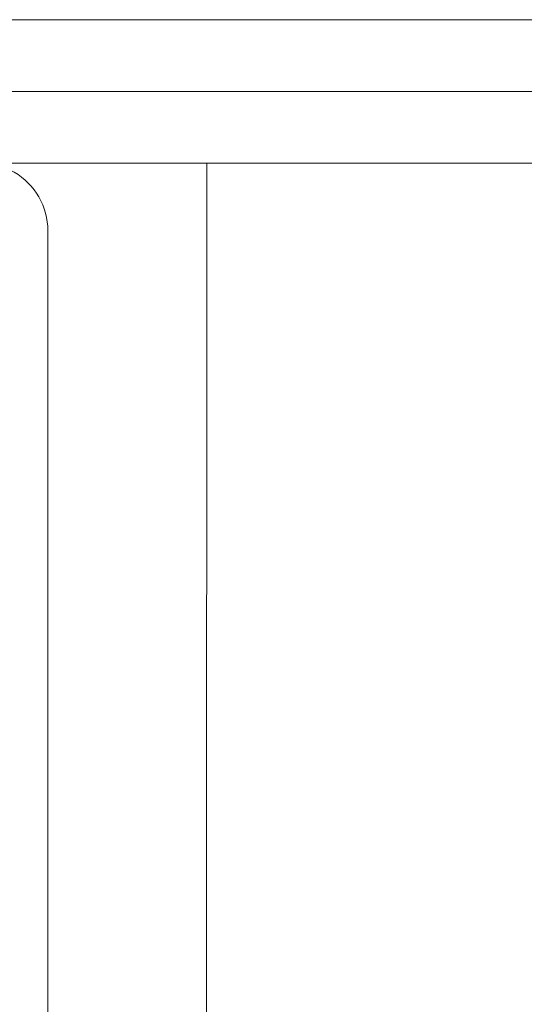
# Model space of a CAD drawing. Units: millimetres. Extents: x -165215 to 605550, y -7900 to 328551.
# Drawn here: x 56500 to 56676, y 51298 to 51641 of the extents above; entities that cross this region are included whole.
import ezdxf

# ---------------------------------------------------------------- set-up
doc = ezdxf.new("R2010")
doc.units = ezdxf.units.MM
doc.header["$LTSCALE"] = 25
doc.layers.add('Interier - nabytek', color=254, linetype='Continuous', lineweight=9)

msp = doc.modelspace()

# ---------------------------------------------------------------- linework, layer by layer
at = {"layer": 'Interier - nabytek', "ltscale": 0.5}
for p, q in [((56900.058, 51640.796), (56450.058, 51640.892)), ((56900.058, 51640.796), (56450.058, 51640.892)), ((56900.052, 51615.796), (56450.053, 51615.892)), ((56900.052, 51615.796), (56450.053, 51615.892)), ((56565.047, 51590.884), (56486.142, 51590.901)), ((56565.047, 51590.884), (56486.142, 51590.901)), ((56565.047, 51590.884), (56564.953, 51151.072)), ((56565.047, 51590.884), (56564.953, 51151.072)), ((56565.047, 51590.884), (56915.047, 51590.809)), ((56565.047, 51590.884), (56915.047, 51590.809)), ((56509.648, 51567.368), (56509.55, 51173.798)), ((56509.648, 51567.368), (56509.55, 51173.798))]:
    msp.add_line(p, q, dxfattribs=at)
msp.add_arc((56486.137, 51567.389), 23.512, 359.95021, 180.02522, dxfattribs=at)
msp.add_arc((56486.137, 51567.389), 23.512, 359.95021, 180.02522, dxfattribs=at)

doc.saveas('drawing.dxf')
